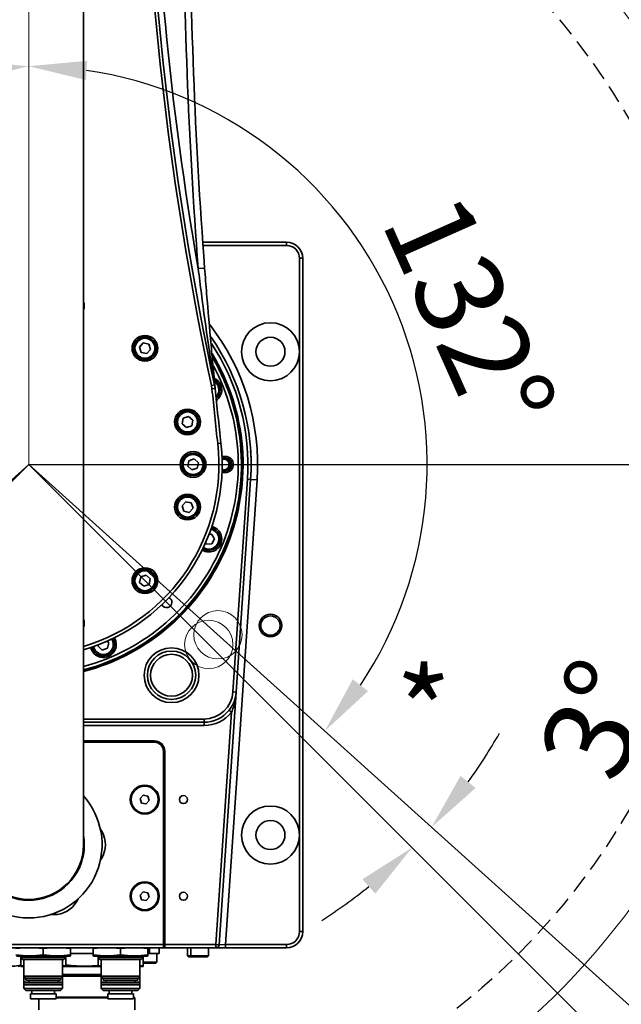
# Model space of a CAD drawing. Units: millimetres. Extents: x -161 to 989, y -253 to 587.
# Drawn here: x 472 to 513, y 65 to 133 of the extents above; entities that cross this region are included whole.
import ezdxf

# ---------------------------------------------------------------- set-up
doc = ezdxf.new("R2010")
doc.units = ezdxf.units.MM
doc.header["$PDSIZE"] = -1
doc.linetypes.add('CENTER', pattern=[10.16, 6.35, -1.27, 1.27, -1.27])
doc.linetypes.add('HIDDEN', pattern=[1.905, 1.27, -0.635])
doc.layers.add('粗实线_', color=7, linetype='Continuous', lineweight=35)
doc.layers.add('细实线_', color=7, linetype='Continuous')
doc.styles.add('SLDTEXTSTYLE1', font='TXT', dxfattribs={"width": 0.605})
doc.dimstyles.new('SLDDIMSTYLE12', dxfattribs={"dimtxt": 6, "dimasz": 4, "dimexe": 0, "dimexo": 0.0625, "dimgap": 1.5, "dimtad": 1, "dimdec": 4, "dimlfac": 4.5, "dimzin": 12, "dimdsep": 46, "dimtxsty": 'SLDTEXTSTYLE1', "dimsah": 1, "dimcen": 0.09, "dimazin": 3, "dimtfac": 1, "dimtdec": 3, "dimtofl": 0, "dimtmove": 0, "dimatfit": 3, "dimfxl": 1, "dimfrac": 2, "dimtolj": 1, "dimtzin": 12, "dimarcsym": 0})
doc.dimstyles.new('SLDDIMSTYLE13', dxfattribs={"dimtxt": 6, "dimasz": 4, "dimexe": 0, "dimexo": 0.0625, "dimgap": 1.5, "dimtad": 1, "dimdec": 1, "dimlfac": 4.5, "dimrnd": 1e-09, "dimzin": 12, "dimdsep": 46, "dimtxsty": 'SLDTEXTSTYLE1', "dimsah": 1, "dimcen": 0.09, "dimadec": 0, "dimazin": 3, "dimtfac": 1, "dimtdec": 3, "dimtofl": 0, "dimtmove": 0, "dimatfit": 3, "dimfxl": 1, "dimfrac": 2, "dimtolj": 1, "dimtzin": 12, "dimarcsym": 0})

# ---------------------------------------------------------------- blocks, each defined once
blk = doc.blocks.new('*D122')
at = {"layer": 'Defpoints', "color": 0}
for p in [(472.452, 257.814), (491.536, 122.02), (472.452, 102.259), (472.452, 102.259), (542.638, 39.063)]:
    blk.add_point(p, dxfattribs=at)
at = {"layer": '细实线_', "color": 0, "lineweight": -2}
blk.add_arc((472.452, 102.259), 27.472, 326.34983, 81.65017, dxfattribs=at)
at = {"layer": '细实线_', "color": 0}
for points in [[(476.49, 130.104), (476.393, 128.774), (472.452, 129.73)], [(494.794, 87.445), (495.847, 86.627), (492.868, 83.876)]]:
    blk.add_solid(points, dxfattribs=at)
at = {"layer": '细实线_', "color": 0, "insert": (502.186, 121.457), "char_height": 6, "attachment_point": 1, "rotation": 294, "style": 'SLDTEXTSTYLE1'}
blk.add_mtext('\\A1;132%%d', dxfattribs=at)
blk = doc.blocks.new('*D123')
at = {"layer": 'Defpoints', "color": 0}
for p in [(472.452, 257.814), (472.452, 196.703), (501.901, 191.51), (503.008, 143.779), (472.452, 102.259)]:
    blk.add_point(p, dxfattribs=at)
at = {"layer": '细实线_', "color": 0, "lineweight": -2}
blk.add_arc((472.452, 196.703), 29.903, 307.66986, 82.33014, dxfattribs=at)
at = {"layer": '细实线_', "color": 0}
for points in [[(476.488, 227.004), (476.399, 225.674), (472.452, 226.606)], [(490.355, 173.587), (491.098, 172.479), (487.404, 170.806)]]:
    blk.add_solid(points, dxfattribs=at)
at = {"layer": '细实线_', "color": 0, "insert": (507.25, 211.351), "char_height": 6, "attachment_point": 1, "rotation": 285, "style": 'SLDTEXTSTYLE1'}
blk.add_mtext('\\A1;150%%d', dxfattribs=at)
blk = doc.blocks.new('*D124')
at = {"layer": 'Defpoints', "color": 0}
for p in [(472.452, 102.259), (539.234, -22.048), (664.904, -22.048)]:
    blk.add_point(p, dxfattribs=at)
at = {"layer": '细实线_', "color": 0, "lineweight": -2}
for p, q in [((472.515, 102.259), (664.904, 102.259)), ((664.904, 98.259), (664.904, -18.048)), ((539.297, -22.048), (664.904, -22.048))]:
    blk.add_line(p, q, dxfattribs=at)
at = {"layer": '细实线_', "color": 0}
for points in [[(665.571, 98.259), (664.237, 98.259), (664.904, 102.259)], [(664.237, -18.048), (665.571, -18.048), (664.904, -22.048)]]:
    blk.add_solid(points, dxfattribs=at)
at = {"layer": '细实线_', "color": 0, "insert": (657.404, 40.105), "char_height": 6, "attachment_point": 2, "rotation": 90, "style": 'SLDTEXTSTYLE1'}
blk.add_mtext('\\A1;559.4', dxfattribs=at)
blk = doc.blocks.new('*D125')
at = {"layer": 'Defpoints', "color": 0}
for p in [(472.452, 102.259), (537.814, -25.635), (750.221, -25.635)]:
    blk.add_point(p, dxfattribs=at)
at = {"layer": '细实线_', "color": 0, "lineweight": -2}
for p, q in [((472.515, 102.259), (750.221, 102.259)), ((750.221, 98.259), (750.221, -21.635)), ((537.877, -25.635), (750.221, -25.635))]:
    blk.add_line(p, q, dxfattribs=at)
at = {"layer": '细实线_', "color": 0}
for points in [[(750.888, 98.259), (749.554, 98.259), (750.221, 102.259)], [(749.554, -21.635), (750.888, -21.635), (750.221, -25.635)]]:
    blk.add_solid(points, dxfattribs=at)
at = {"layer": '细实线_', "color": 0, "insert": (742.721, 38.312), "char_height": 6, "attachment_point": 2, "rotation": 90, "style": 'SLDTEXTSTYLE1'}
blk.add_mtext('\\A1;575.5', dxfattribs=at)
blk = doc.blocks.new('*D126')
at = {"layer": 'Defpoints', "color": 0}
for p in [(472.452, 102.259), (496.341, 43.925), (643.443, 43.925)]:
    blk.add_point(p, dxfattribs=at)
at = {"layer": '细实线_', "color": 0, "lineweight": -2}
for p, q in [((472.515, 102.259), (643.443, 102.259)), ((643.443, 98.259), (643.443, 47.925)), ((496.404, 43.925), (643.443, 43.925))]:
    blk.add_line(p, q, dxfattribs=at)
at = {"layer": '细实线_', "color": 0}
for points in [[(644.11, 98.259), (642.776, 98.259), (643.443, 102.259)], [(642.776, 47.925), (644.11, 47.925), (643.443, 43.925)]]:
    blk.add_solid(points, dxfattribs=at)
at = {"layer": '细实线_', "color": 0, "insert": (635.943, 73.092), "char_height": 6, "attachment_point": 2, "rotation": 90, "style": 'SLDTEXTSTYLE1'}
blk.add_mtext('\\A1;262.5', dxfattribs=at)
blk = doc.blocks.new('*D127')
at = {"layer": 'Defpoints', "color": 0}
for p in [(472.452, 102.259), (598.234, 102.259), (496.341, 56.576)]:
    blk.add_point(p, dxfattribs=at)
at = {"layer": '细实线_', "color": 0, "lineweight": -2}
for p, q in [((472.515, 102.259), (598.234, 102.259)), ((598.234, 60.576), (598.234, 98.259)), ((496.404, 56.576), (598.234, 56.576))]:
    blk.add_line(p, q, dxfattribs=at)
at = {"layer": '细实线_', "color": 0}
for points in [[(598.901, 98.259), (597.568, 98.259), (598.234, 102.259)], [(597.568, 60.576), (598.901, 60.576), (598.234, 56.576)]]:
    blk.add_solid(points, dxfattribs=at)
at = {"layer": '细实线_', "color": 0, "insert": (590.734, 79.417), "char_height": 6, "attachment_point": 2, "rotation": 90, "style": 'SLDTEXTSTYLE1'}
blk.add_mtext('\\A1;205.6', dxfattribs=at)
blk = doc.blocks.new('*D130')
at = {"layer": 'Defpoints', "color": 0}
for p in [(472.452, 257.814), (472.452, 196.703), (443.003, 191.51), (441.897, 143.779), (472.452, 102.259)]:
    blk.add_point(p, dxfattribs=at)
at = {"layer": '细实线_', "color": 0, "lineweight": -2}
blk.add_arc((472.452, 196.703), 29.903, 97.66986, 232.33014, dxfattribs=at)
at = {"layer": '细实线_', "color": 0}
for points in [[(468.506, 225.674), (468.416, 227.004), (472.452, 226.606)], [(453.807, 172.479), (454.549, 173.587), (457.5, 170.806)]]:
    blk.add_solid(points, dxfattribs=at)
at = {"layer": '细实线_', "color": 0, "insert": (434.992, 201.416), "char_height": 6, "attachment_point": 1, "rotation": 75, "style": 'SLDTEXTSTYLE1'}
blk.add_mtext('\\A1;150%%d', dxfattribs=at)
blk = doc.blocks.new('*D133')
at = {"layer": 'Defpoints', "color": 0}
for p in [(472.452, 257.814), (453.369, 122.02), (472.452, 102.259), (472.452, 102.259), (402.266, 39.063)]:
    blk.add_point(p, dxfattribs=at)
at = {"layer": '细实线_', "color": 0, "lineweight": -2}
blk.add_arc((472.452, 102.259), 27.472, 98.34983, 213.65017, dxfattribs=at)
at = {"layer": '细实线_', "color": 0}
for points in [[(468.511, 128.774), (468.414, 130.104), (472.452, 129.73)], [(449.057, 86.627), (450.11, 87.445), (452.036, 83.876)]]:
    blk.add_solid(points, dxfattribs=at)
at = {"layer": '细实线_', "color": 0, "insert": (438.289, 111.509), "char_height": 6, "attachment_point": 1, "rotation": 66, "style": 'SLDTEXTSTYLE1'}
blk.add_mtext('\\A1;132%%d', dxfattribs=at)
blk = doc.blocks.new('*D134')
at = {"layer": 'Defpoints', "color": 0}
for p in [(472.452, 102.259), (472.452, 102.259), (499.339, 76.294), (542.638, 39.063), (539.234, 35.476)]:
    blk.add_point(p, dxfattribs=at)
at = {"layer": '细实线_', "color": 0, "lineweight": -2}
for start, end in [(324.13458, 330.26915), (302.73085, 308.86542)]:
    blk.add_arc((472.452, 102.259), 37.377, start, end, dxfattribs=at)
at = {"layer": '细实线_', "color": 0}
for points in [[(502.224, 80.779), (503.261, 79.941), (500.229, 77.248)], [(496.351, 72.66), (495.46, 73.652), (498.882, 75.829)]]:
    blk.add_solid(points, dxfattribs=at)
at = {"layer": '细实线_', "color": 0, "insert": (498.141, 85.848), "char_height": 6, "attachment_point": 1, "rotation": 68.87642, "style": 'SLDTEXTSTYLE1'}
blk.add_mtext('* \\A1;3%%d', dxfattribs=at)
blk = doc.blocks.new('*D135')
at = {"layer": 'Defpoints', "color": 0}
for p in [(472.452, 102.259), (472.452, 102.259), (444.962, 75.712), (402.266, 39.063), (405.67, 35.476)]:
    blk.add_point(p, dxfattribs=at)
at = {"layer": '细实线_', "color": 0, "lineweight": -2}
for start, end in [(210.00028, 216.00014), (230.99986, 236.99972)]:
    blk.add_arc((472.452, 102.259), 38.216, start, end, dxfattribs=at)
at = {"layer": '细实线_', "color": 0}
for points in [[(441.017, 79.376), (442.053, 80.215), (444.052, 76.687)], [(448.848, 73.055), (447.956, 72.064), (445.43, 75.236)]]:
    blk.add_solid(points, dxfattribs=at)
at = {"layer": '细实线_', "color": 0, "insert": (442.128, 94.481), "char_height": 6, "attachment_point": 1, "rotation": 295.52776, "style": 'SLDTEXTSTYLE1'}
blk.add_mtext('* \\A1;3%%d', dxfattribs=at)

msp = doc.modelspace()

# ---------------------------------------------------------------- linework, layer by layer
at = {"color": 7, "linetype": 'Continuous', "lineweight": 35}
for p, q in [((476.22988979, 76.03629), (476.22988979, 194.76962334)), ((484.45003046, 117.59184556), (490.22988979, 117.59184556)), ((490.22988979, 117.59184556), (490.22988979, 117.36962334)), ((491.11877868, 110.03629), (491.11877868, 116.48073445)), ((491.3410009, 116.48073445), (491.11877868, 116.48073445)), ((491.3410009, 116.48073445), (491.3410009, 70.03629)), ((484.58056665, 115.81062916), (484.13739388, 115.77703207)), ((480.34504065, 110.64049446), (480.08672615, 110.35169755)), ((480.08672615, 110.35169755), (480.20767436, 109.98359217)), ((480.72430337, 110.56118599), (480.34504065, 110.64049446)), ((480.58693707, 109.9042837), (480.84525158, 110.19308061)), ((480.84525158, 110.19308061), (480.72430337, 110.56118599)), ((491.11877868, 76.70295667), (491.11877868, 110.03629)), ((480.20767436, 109.98359217), (480.58693707, 109.9042837)), ((485.05085087, 107.70728248), (485.25583234, 107.75062235)), ((485.05085087, 107.70728248), (485.08732517, 107.48095778)), ((485.30845662, 107.50294863), (485.08732517, 107.48095778)), ((485.30845662, 107.50294863), (485.25583234, 107.75062235)), ((483.11047446, 105.45010924), (483.03116599, 105.07084653)), ((483.47857984, 105.57105745), (483.11047446, 105.45010924)), ((483.76737676, 105.31274295), (483.47857984, 105.57105745)), ((483.68806829, 104.93348023), (483.76737676, 105.31274295)), ((483.03116599, 105.07084653), (483.3199629, 104.81253202)), ((483.3199629, 104.81253202), (483.68806829, 104.93348023)), ((485.48424052, 103.69547463), (485.70512406, 103.71982993)), ((483.86475381, 102.63777494), (483.49664843, 102.51682673)), ((484.15355072, 102.37946044), (483.86475381, 102.63777494)), ((485.77387127, 102.81394721), (485.78544534, 102.81406778)), ((485.78544534, 102.70295667), (485.78544534, 102.81406778)), ((485.78544534, 102.81406778), (486.00766756, 102.81406778)), ((486.00766756, 102.70295667), (485.78544534, 102.70295667)), ((486.00766756, 102.70295667), (486.00766756, 102.81406778)), ((483.49664843, 102.51682673), (483.41733996, 102.13756402)), ((483.41733996, 102.13756402), (483.70613687, 101.87924951)), ((483.70613687, 101.87924951), (484.07424225, 102.00019772)), ((484.07424225, 102.00019772), (484.15355072, 102.37946044)), ((485.78544534, 101.70295667), (485.77387127, 101.70307725)), ((485.78544534, 101.70295667), (485.78544534, 101.81406778)), ((485.78544534, 101.81406778), (486.00766756, 101.81406778)), ((486.00766756, 101.70295667), (485.78544534, 101.70295667)), ((486.00766756, 101.70295667), (486.00766756, 101.81406778)), ((488.19370627, 101.19057881), (486.01984893, 69.14740111)), ((486.53346131, 86.56758483), (487.52856848, 101.23570276)), ((487.75028108, 101.22066144), (486.75517391, 86.55254351)), ((487.75028108, 101.22066144), (487.52856848, 101.23570276)), ((487.75028108, 101.22066144), (488.19370627, 101.19057881)), ((483.27832316, 99.6933351), (483.02000866, 99.40453818)), ((483.02000866, 99.40453818), (483.14095687, 99.0364328)), ((483.65758588, 99.61402663), (483.27832316, 99.6933351)), ((483.52021958, 98.95712433), (483.77853409, 99.24592125)), ((483.77853409, 99.24592125), (483.65758588, 99.61402663)), ((483.14095687, 99.0364328), (483.52021958, 98.95712433)), ((485.04792557, 97.45935919), (484.8883696, 97.4504695)), ((485.26002525, 97.1351004), (485.04792557, 97.45935919)), ((485.08525874, 96.78928728), (485.26002525, 97.1351004)), ((484.64139059, 96.85487777), (484.69839254, 96.76773297)), ((484.69839254, 96.76773297), (485.08525874, 96.78928728)), ((480.17719195, 94.50294988), (480.09788348, 94.12368716)), ((480.54529733, 94.62389809), (480.17719195, 94.50294988)), ((480.83409424, 94.36558358), (480.54529733, 94.62389809)), ((480.09788348, 94.12368716), (480.38668039, 93.86537266)), ((480.38668039, 93.86537266), (480.75478578, 93.98632087)), ((480.75478578, 93.98632087), (480.83409424, 94.36558358)), ((477.25028699, 89.81844411), (477.22897277, 89.71651697)), ((477.22897277, 89.71651697), (477.51776969, 89.45820246)), ((477.96518354, 89.95841339), (477.84607447, 90.06495053)), ((477.88587507, 89.57915067), (477.96518354, 89.95841339)), ((477.51776969, 89.45820246), (477.88587507, 89.57915067)), ((486.75517391, 86.55254351), (485.57336246, 69.1323598)), ((486.53346131, 86.56758483), (486.75517391, 86.55254351)), ((485.35164987, 69.14740111), (486.43833168, 85.16535126)), ((486.26557862, 85.30513357), (486.43833168, 85.16535126)), ((484.53804796, 84.48073445), (476.22988979, 84.48073445)), ((484.53804796, 84.70295667), (484.53804796, 84.48073445)), ((484.53804796, 84.48073445), (484.53804796, 84.25851223)), ((476.22988979, 83.19184556), (481.11877868, 83.19184556)), ((476.22988979, 83.14740111), (481.11877868, 83.14740111)), ((481.11877868, 83.10295667), (476.22988979, 83.10295667)), ((481.11877868, 83.14740111), (481.11877868, 83.19184556)), ((481.11877868, 83.14740111), (481.11877868, 83.10295667)), ((481.7410009, 69.14740111), (481.7410009, 82.48073445)), ((481.78544534, 82.48073445), (481.7410009, 82.48073445)), ((481.78544534, 82.48073445), (481.78544534, 69.14740111)), ((481.78544534, 82.48073445), (481.82988979, 82.48073445)), ((481.82988979, 82.48073445), (481.82988979, 69.14740111)), ((480.35198932, 79.45212411), (480.13815281, 79.21305382)), ((480.13815281, 79.21305382), (480.2382755, 78.90833082)), ((480.2382755, 78.90833082), (480.5522347, 78.84267812)), ((480.66594852, 79.38647141), (480.35198932, 79.45212411)), ((480.5522347, 78.84267812), (480.76607121, 79.08174841)), ((480.76607121, 79.08174841), (480.66594852, 79.38647141)), ((477.50713437, 76.92517889), (477.38735978, 77.13263455)), ((486.08698889, 76.70353868), (486.08697701, 76.70325141)), ((491.11877868, 70.03629), (491.11877868, 76.70295667)), ((477.38735978, 74.93994545), (477.50713437, 75.14740111)), ((480.35198932, 72.78545745), (480.13815281, 72.54638715)), ((480.66594852, 72.71980474), (480.35198932, 72.78545745)), ((480.76607121, 72.41508174), (480.66594852, 72.71980474)), ((475.74942355, 72.10295667), (475.86919813, 72.31041233)), ((480.13815281, 72.54638715), (480.2382755, 72.24166416)), ((480.2382755, 72.24166416), (480.5522347, 72.17601145)), ((480.5522347, 72.17601145), (480.76607121, 72.41508174)), ((473.97027367, 71.21406778), (474.20982283, 71.21406778)), ((491.3410009, 70.03629), (491.11877868, 70.03629)), ((463.16322312, 69.14740111), (481.7410009, 69.14740111)), ((481.7410009, 68.92517889), (463.16322312, 68.92517889)), ((471.56322312, 68.87941648), (472.10996289, 68.92517889)), ((472.89475303, 68.92517889), (473.45211201, 68.87941648)), ((473.45211201, 68.87941648), (473.99885177, 68.92517889)), ((473.45211201, 68.43760797), (473.45211201, 68.87941648)), ((474.78364191, 68.92517889), (475.3410009, 68.87941648)), ((475.3410009, 68.43760797), (475.3410009, 68.87941648)), ((476.89655645, 68.87941648), (477.44329622, 68.92517889)), ((476.89655645, 68.43760797), (476.89655645, 68.87941648)), ((478.22808637, 68.92517889), (478.78544534, 68.87941648)), ((478.78544534, 68.87941648), (479.33218511, 68.92517889)), ((478.78544534, 68.43760797), (478.78544534, 68.87941648)), ((480.11697525, 68.92517889), (480.67433423, 68.87941648)), ((480.67433423, 68.43760797), (480.67433423, 68.87941648)), ((481.45211201, 68.92517889), (481.45211201, 68.52517889)), ((481.78544534, 69.14740111), (481.7410009, 69.14740111)), ((481.7410009, 68.92517889), (481.7410009, 69.14740111)), ((481.78544534, 68.96962334), (481.7410009, 68.92517889)), ((481.7410009, 68.92517889), (481.82988979, 68.92517889)), ((481.78544534, 69.14740111), (481.78544534, 68.96962334)), ((481.78544534, 69.14740111), (481.82988979, 69.14740111)), ((481.78544534, 68.96962334), (481.82988979, 68.92517889)), ((481.82988979, 69.14740111), (481.82988979, 68.92517889)), ((481.82988979, 69.14740111), (485.35164987, 69.14740111)), ((485.35164987, 68.92517889), (481.82988979, 68.92517889)), ((483.39655645, 68.92517889), (483.39655645, 68.36962334)), ((483.61877868, 68.92517889), (483.61877868, 68.36962334)), ((484.8410009, 68.36962334), (484.8410009, 68.92517889)), ((485.35164987, 69.14740111), (485.57336246, 69.1323598)), ((485.35164987, 68.92517889), (485.35164987, 69.14740111)), ((486.01984893, 68.92517889), (485.35164987, 68.92517889)), ((485.57336246, 69.1323598), (486.01984893, 69.14740111)), ((486.01984893, 68.92517889), (486.01984893, 69.14740111)), ((486.01984893, 69.14740111), (490.22988979, 69.14740111)), ((490.22988979, 68.92517889), (486.01984893, 68.92517889)), ((490.22988979, 68.92517889), (490.22988979, 69.14740111)), ((471.60766756, 68.34740111), (475.29655645, 68.34740111)), ((471.89655645, 68.34740111), (471.89655645, 68.26151223)), ((471.89655645, 68.34740111), (471.89655645, 67.70077071)), ((471.89655645, 68.26151223), (472.03288979, 68.12517889)), ((471.89655645, 68.26151223), (475.00766756, 68.26151223)), ((472.03288979, 68.12517889), (474.87133423, 68.12517889)), ((472.11877868, 68.12517889), (472.11877868, 66.97024062)), ((474.78544534, 66.97024062), (474.78544534, 68.12517889)), ((474.87133423, 68.12517889), (475.00766756, 68.26151223)), ((475.00766756, 68.26151223), (475.00766756, 68.34740111)), ((475.00766756, 68.34740111), (475.00766756, 67.70077071)), ((475.29655645, 68.34740111), (475.3410009, 68.35930997)), ((476.89655645, 68.52517889), (475.3410009, 68.52517889)), ((475.3410009, 68.36003461), (475.3410009, 68.43760797)), ((476.89655645, 68.35930997), (476.9410009, 68.34740111)), ((476.9410009, 68.34740111), (480.62988979, 68.34740111)), ((477.22988979, 68.34740111), (477.22988979, 68.26151223)), ((477.22988979, 68.34740111), (477.22988979, 67.70077071)), ((477.22988979, 68.26151223), (477.36622312, 68.12517889)), ((477.22988979, 68.26151223), (480.3410009, 68.26151223)), ((477.36622312, 68.12517889), (480.20466756, 68.12517889)), ((477.45211201, 68.12517889), (477.45211201, 66.97024062)), ((480.11877868, 66.97024062), (480.11877868, 68.12517889)), ((480.20466756, 68.12517889), (480.3410009, 68.26151223)), ((480.3410009, 68.26151223), (480.3410009, 68.34740111)), ((480.3410009, 68.34740111), (480.3410009, 67.70077071)), ((480.3410009, 67.92517889), (480.67433423, 67.92517889)), ((480.62988979, 68.34740111), (480.67433423, 68.35930997)), ((480.78544534, 68.52517889), (480.67433423, 68.52517889)), ((480.67433423, 68.36003461), (480.67433423, 68.43760797)), ((480.67433423, 67.92517889), (481.28544534, 67.92517889)), ((481.45211201, 68.52517889), (480.78544534, 68.52517889)), ((481.21877868, 67.85851223), (481.28544534, 67.92517889)), ((481.28544534, 67.92517889), (481.28544534, 68.52517889)), ((483.39655645, 68.36962334), (483.46322312, 68.30295667)), ((483.39655645, 68.36962334), (483.61877868, 68.36962334)), ((483.46322312, 68.30295667), (483.68544534, 68.30295667)), ((483.61877868, 68.36962334), (483.68544534, 68.30295667)), ((483.61877868, 68.36962334), (484.8410009, 68.36962334)), ((483.68544534, 68.30295667), (484.77433423, 68.30295667)), ((484.77433423, 68.30295667), (484.8410009, 68.36962334)), ((471.72988979, 67.63629), (471.89655645, 67.6809482)), ((472.11877868, 67.68234765), (471.89655645, 67.70077071)), ((472.11877868, 67.63629), (471.89655645, 67.63629)), ((475.00766756, 67.70077071), (474.78544534, 67.68234765)), ((475.00766756, 67.63629), (474.78544534, 67.63629)), ((474.9910736, 67.63629), (477.23129817, 67.63629)), ((477.45211201, 67.68234765), (477.22988979, 67.70077071)), ((477.45211201, 67.63629), (477.22988979, 67.63629)), ((480.3410009, 67.70077071), (480.11877868, 67.68234765)), ((480.3410009, 67.63629), (480.11877868, 67.63629)), ((480.3410009, 67.85851223), (480.67433423, 67.85851223)), ((480.67433423, 67.85851223), (481.21877868, 67.85851223)), ((472.11877868, 66.97024062), (472.11877868, 66.54987025)), ((472.25211201, 66.83690729), (472.25211201, 66.69338877)), ((472.25211201, 66.69338877), (474.65211201, 66.69338877)), ((472.25211215, 66.83690729), (474.65211201, 66.83690729)), ((472.45211201, 66.69338877), (472.45211201, 66.54987025)), ((474.45211201, 66.54987025), (474.45211201, 66.69338877)), ((474.65211201, 66.69338877), (474.65211201, 66.83690729)), ((477.45211201, 67.08073445), (474.78544534, 67.08073445)), ((477.45211201, 66.9716794), (474.78544534, 66.9716794)), ((474.78544534, 66.54987025), (474.78544534, 66.97024062)), ((477.45211201, 66.97024062), (477.45211201, 66.54987025)), ((477.58544534, 66.83690729), (477.58544534, 66.69338877)), ((477.58544534, 66.69338877), (479.98544534, 66.69338877)), ((477.58544549, 66.83690729), (479.98544534, 66.83690729)), ((477.78544534, 66.69338877), (477.78544534, 66.54987025)), ((479.78544534, 66.54987025), (479.78544534, 66.69338877)), ((479.98544534, 66.69338877), (479.98544534, 66.83690729)), ((480.11877868, 66.54987025), (480.11877868, 66.97024062)), ((472.11877868, 66.54987025), (472.11877868, 66.42517889)), ((472.11877868, 66.54987025), (474.78544534, 66.54987025)), ((472.11877868, 66.42517889), (472.11877868, 66.10595667)), ((472.11877868, 66.10595667), (472.25511201, 65.96962334)), ((472.11877868, 66.10595667), (473.45211201, 66.10595667)), ((472.25511201, 65.96962334), (473.45211201, 65.96962334)), ((472.67433423, 65.96962334), (472.67433423, 65.74740111)), ((473.45211201, 66.10595667), (474.78544534, 66.10595667)), ((473.45211201, 65.96962334), (474.64911201, 65.96962334)), ((474.22988979, 65.74740111), (474.22988979, 65.96962334)), ((474.64911201, 65.96962334), (474.78544534, 66.10595667)), ((474.78544534, 66.42517889), (474.78544534, 66.54987025)), ((474.78544534, 66.10595667), (474.78544534, 66.42517889)), ((477.45211201, 66.54987025), (477.45211201, 66.42517889)), ((477.45211201, 66.54987025), (480.11877868, 66.54987025)), ((477.45211201, 66.42517889), (477.45211201, 66.10595667)), ((477.45211201, 66.10595667), (477.58844534, 65.96962334)), ((477.45211201, 66.10595667), (478.78544534, 66.10595667)), ((477.58844534, 65.96962334), (478.78544534, 65.96962334)), ((478.00766756, 65.96962334), (478.00766756, 65.74740111)), ((478.78544534, 66.10595667), (480.11877868, 66.10595667)), ((478.78544534, 65.96962334), (479.98244534, 65.96962334)), ((479.56322312, 65.74740111), (479.56322312, 65.96962334)), ((479.98244534, 65.96962334), (480.11877868, 66.10595667)), ((480.11877868, 66.42517889), (480.11877868, 66.54987025)), ((480.11877868, 66.10595667), (480.11877868, 66.42517889)), ((472.56322312, 65.74740111), (472.56322312, 65.41406778)), ((472.56322312, 65.74740111), (473.45211201, 65.74740111)), ((472.56322312, 65.41406778), (473.45211201, 65.41406778)), ((473.14100103, 65.41406778), (473.14100103, 64.63634249)), ((473.45211201, 65.74740111), (474.3410009, 65.74740111)), ((473.45211201, 65.41406778), (474.3410009, 65.41406778)), ((474.3410009, 65.41406778), (474.3410009, 65.74740111)), ((474.3410009, 65.52452008), (477.89655645, 65.52452008)), ((474.3410009, 65.48007564), (477.89655645, 65.48007564)), ((477.89655645, 65.74740111), (477.89655645, 65.41406778)), ((477.89655645, 65.74740111), (478.78544534, 65.74740111)), ((477.89655645, 65.41406778), (478.78544534, 65.41406778)), ((478.78544534, 65.74740111), (479.67433423, 65.74740111)), ((478.78544534, 65.41406778), (479.67433423, 65.41406778)), ((479.67433423, 65.41406778), (479.67433423, 65.74740111)), ((479.67433423, 65.52452008), (479.71877868, 65.52452008)), ((479.67433423, 65.48007564), (479.76322312, 65.48007564)), ((479.76322312, 65.48007564), (479.71877868, 65.52452008)), ((479.76322299, 64.63634249), (479.76322299, 65.48007564))]:
    msp.add_line(p, q, dxfattribs=at)
at = {"color": 8, "linetype": 'Continuous', "lineweight": 35}
for p, q in [((490.22988979, 117.36962334), (484.46582493, 117.36962334)), ((476.22988979, 84.70295667), (484.53804796, 84.70295667)), ((484.53804796, 84.25851223), (476.22988979, 84.25851223)), ((480.78544534, 68.52517889), (480.78544534, 68.92517889)), ((472.11877868, 66.97024062), (474.78544534, 66.97024062)), ((477.45211201, 66.97024062), (480.11877868, 66.97024062)), ((472.11877868, 66.42517889), (474.78544534, 66.42517889)), ((477.45211201, 66.42517889), (480.11877868, 66.42517889))]:
    msp.add_line(p, q, dxfattribs=at)
at = {"color": 7, "linetype": 'Continuous', "lineweight": 35, "flags": 128}
msp.add_lwpolyline([(478.48596704, 89.83746518), (478.4464762, 90.09946978), (478.35445952, 90.30275748)], dxfattribs=at)
at = {"color": 7, "linetype": 'Continuous', "lineweight": 35}
for centre, radius in [((489.11877868, 110.03629), 2), ((480.46598886, 110.27238908), 0.88888889), ((480.46598886, 110.27238908), 0.77777778), ((480.46598886, 110.27238908), 0.68888889), ((489.11877868, 110.03629), 1), ((483.39927137, 105.19179474), 0.88888889), ((483.39927137, 105.19179474), 0.77777778), ((483.39927137, 105.19179474), 0.68888889), ((483.78544534, 102.25851223), 0.88888889), ((483.78544534, 102.25851223), 0.77777778), ((483.78544534, 102.25851223), 0.68888889), ((483.39927137, 99.32522971), 0.88888889), ((483.39927137, 99.32522971), 0.77777778), ((483.39927137, 99.32522971), 0.68888889), ((480.46598886, 94.24463537), 0.88888889), ((480.46598886, 94.24463537), 0.77777778), ((480.46598886, 94.24463537), 0.68888889), ((489.11877868, 91.14740111), 0.77777778), ((489.11877868, 91.14740111), 0.66666667), ((482.29655645, 87.7228855), 1.88888889), ((482.29655645, 87.7228855), 1.66666667), ((482.29655645, 87.7228855), 1.44444444), ((480.45211201, 79.14740111), 0.99555556), ((480.45211201, 79.14740111), 0.95780487), ((480.45211201, 79.14740111), 0.93111111), ((483.11877868, 79.14740111), 0.27777778), ((489.11877868, 76.70295667), 2), ((489.11877868, 76.70295667), 1), ((480.45211201, 72.48073445), 0.99555556), ((480.45211201, 72.48073445), 0.95780487), ((480.45211201, 72.48073445), 0.93111111), ((483.11877868, 72.48073445), 0.27777778)]:
    msp.add_circle(centre, radius, dxfattribs=at)
at = {"lineweight": 18}
msp.add_arc((472.45211201, 102.25851223), 155.55555556, 318, 222, dxfattribs=at)
at = {"color": 8, "linetype": 'Continuous', "lineweight": 35}
for centre, radius, start, end in [((703.11877868, 153.81406778), 222.26034953, 172.3577029359, 189.8539505507), ((703.11877868, 153.81406778), 222.88888889, 172.5160667383, 191.9384007006), ((703.11877868, 153.81406778), 222.67937577, 172.4684225902, 191.9384007006), ((472.45211201, 102.25851223), 15.77777778, 356.1189150985, 37.7089379216), ((472.45211201, 102.25851223), 15.11111111, 356.1189150983, 33.5342913418), ((472.45211201, 102.25851223), 13.11111111, 286.746369583, 6.2921902687)]:
    msp.add_arc(centre, radius, start, end, dxfattribs=at)
at = {"color": 7, "linetype": 'Continuous', "lineweight": 35}
for centre, radius, start, end in [((839.11877868, 142.688302), 356, 180, 184.3353215658), ((839.11877868, 142.688302), 355.55555556, 180, 184.3353215658), ((490.22988979, 116.48073445), 1.11111111, 0, 90), ((490.22988979, 116.48073445), 0.88888889, 0, 90), ((475.38539452, 113.20567159), 0.88888889, 341.8156218069, 18.1843781931), ((472.45211201, 102.25851223), 15.33333333, 356.1189150983, 35.094526137), ((472.45211201, 102.25851223), 14.77777778, 284.8114579849, 31.2123971076), ((472.45211201, 102.25851223), 14.72222222, 284.8686370725, 30.6252636922), ((472.45211201, 102.25851223), 14.66666667, 284.9262646615, 30.1477915132), ((472.45211201, 102.25851223), 14.44444444, 285.1613686066, 28.1049203436), ((484.87315906, 107.40347837), 0.88888889, 0, 65.3115056033), ((484.87315906, 107.40347837), 0.77777778, 0, 60.7750556917), ((839.11877868, 142.688302), 355.77777778, 185.6792170819, 186.2921902687), ((484.87315906, 107.40347837), 0.68888889, 0, 54.7416846297), ((839.11877868, 142.688302), 355.55555556, 185.6792170819, 186.2921902687), ((484.87315906, 107.40347837), 0.68888889, 315.7523470357, 0), ((484.87315906, 107.40347837), 0.77777778, 310.4608060158, 0), ((484.87315906, 107.40347837), 0.88888889, 305.1887540563, 0), ((472.45211201, 102.25851223), 13.33333333, 286.4592496283, 6.2921902687), ((485.89655645, 102.25851223), 0.44444444, 254.6035805843, 105.3964194157), ((485.89655645, 102.25851223), 0.37777778, 252.1243682115, 107.8756317885), ((486.00766756, 102.25851223), 0.55555556, 270, 90), ((486.00766756, 102.25851223), 0.44444444, 270, 90), ((484.87315906, 97.11354608), 0.77777778, 315, 77.3571574958), ((484.87315906, 97.11354608), 0.88888889, 0, 76.5642144796), ((484.87315906, 97.11354608), 0.68888889, 315, 78.2336496088), ((484.87315906, 97.11354608), 0.88888889, 238.4357855204, 0), ((484.87315906, 97.11354608), 0.77777778, 237.6428425042, 315), ((484.87315906, 97.11354608), 0.68888889, 236.7663503912, 315), ((481.95876985, 92.75185439), 0.36666667, 0, 63.3858370977), ((481.95876985, 92.75185439), 0.36666667, 206.6141629023, 0), ((475.38539452, 91.31135286), 0.88888889, 341.8156218069, 18.1843781931), ((477.59707816, 89.83746518), 0.88888889, 193.4357855204, 0), ((477.59707816, 89.83746518), 0.77777778, 192.6428425042, 270), ((477.59707816, 89.83746518), 0.68888889, 191.7663503912, 270), ((477.59707816, 89.83746518), 0.77777778, 270, 32.3571574958), ((477.59707816, 89.83746518), 0.68888889, 270, 33.2336496088), ((484.53804796, 86.70295667), 2, 270, 356.1189150985), ((484.53804796, 86.70295667), 2.22222222, 321.0221138709, 356.1189150985), ((484.53804796, 86.70295667), 2.22222222, 270, 321.0221138709), ((484.53804796, 86.70295667), 2.44444444, 270, 321.0221138709), ((481.11877868, 82.48073445), 0.71111111, 0, 90), ((481.11877868, 82.48073445), 0.66666667, 0, 90), ((481.11877868, 82.48073445), 0.62222222, 0, 90), ((472.45211201, 76.03629), 5.05555556, 210, 41.6470405129), ((475.96753365, 76.03629), 1.77777778, 330, 30), ((472.45211201, 76.03629), 3.83333333, 210, 9.766500898), ((472.45211201, 76.03629), 3.77777778, 180, 0), ((474.20982283, 72.99184556), 1.77777778, 270, 330), ((490.22988979, 70.03629), 1.11111111, 270, 0), ((490.22988979, 70.03629), 0.88888889, 270, 0), ((485.35164987, 69.14740111), 0.22222222, 270, 356.1189150985), ((472.25211201, 66.97024062), 0.13333333, 180, 270), ((474.65211201, 66.97024062), 0.13333333, 270, 0), ((477.58544534, 66.97024062), 0.13333333, 180, 270), ((479.98544534, 66.97024062), 0.13333333, 270, 0), ((472.18544534, 66.42517889), 0.06666667, 180, 270), ((474.71877868, 66.42517889), 0.06666667, 270, 0), ((477.51877868, 66.42517889), 0.06666667, 180, 270), ((480.05211201, 66.42517889), 0.06666667, 270, 0)]:
    msp.add_arc(centre, radius, start, end, dxfattribs=at)
for points, knots in [([(485.25583234, 107.75062235), (485.24715289, 107.80691269), (485.19463776, 108.14749836), (485.05440702, 109.06936037), (484.75531275, 111.10138191), (484.43314151, 113.43585677), (484.2113818, 115.19133441), (484.13739388, 115.77703207)], [0, 0, 0, 0, 0.0212801926, 0.1287561685, 0.3457525177, 0.7817168318, 1, 1, 1, 1]), ([(484.58056665, 115.81062916), (484.62619134, 115.2205893), (484.76309325, 113.45010963), (484.96685516, 111.0890654), (485.15826137, 109.03859649), (485.25610053, 108.03112037), (485.29610367, 107.62756599), (485.30845662, 107.50294863)], [0, 0, 0, 0, 0.2116384148, 0.6350443971, 0.8467709757, 0.9526829664, 1, 1, 1, 1]), ([(487.74322439, 103.18802117), (487.75434797, 103.07718275), (487.81881618, 102.43480367), (487.78252045, 101.78849921), (487.75248732, 101.25371048)], [0, 0, 0, 0, 0.1725436424, 1, 1, 1, 1]), ([(486.43833168, 85.16535126), (486.48616157, 85.27672801), (486.5272828, 85.38973339), (486.59905611, 85.61886467), (486.62944765, 85.73432215), (486.706371, 86.08191475), (486.73919674, 86.31703616), (486.75517391, 86.55254351)], [0, 0, 0, 0, 0.25, 0.25, 0.5, 0.5, 1, 1, 1, 1]), ([(473.45211201, 68.43760797), (473.14033269, 68.39871022), (472.5107498, 68.32016311), (471.88107373, 68.39821075), (471.56322312, 68.43760797)], [0, 0, 0, 0, 0.4952156672, 1, 1, 1, 1]), ([(475.3410009, 68.43760797), (475.02922158, 68.39871022), (474.39963869, 68.32016311), (473.76996262, 68.39821075), (473.45211201, 68.43760797)], [0, 0, 0, 0, 0.4952156672, 1, 1, 1, 1]), ([(478.78544534, 68.43760797), (478.47366603, 68.39871022), (477.84408313, 68.32016311), (477.21440707, 68.39821075), (476.89655645, 68.43760797)], [0, 0, 0, 0, 0.4952156672, 1, 1, 1, 1]), ([(476.89655645, 68.43760797), (476.89655645, 68.38590087), (476.89655645, 68.33371119), (476.89655645, 68.35979343), (476.89655645, 68.36003461)], [0, 0, 0, 0, 0.9907532228, 1, 1, 1, 1]), ([(480.67433423, 68.43760797), (480.36255492, 68.39871022), (479.73297202, 68.32016311), (479.10329595, 68.39821075), (478.78544534, 68.43760797)], [0, 0, 0, 0, 0.4952156672, 1, 1, 1, 1]), ([(471.89655645, 67.72108659), (471.71273168, 67.68858153), (471.25078083, 67.60689649), (470.78878901, 67.69957795), (470.51063827, 67.75537853)], [0, 0, 0, 0, 0.39793146828, 1, 1, 1, 1]), ([(471.89655645, 67.70077071), (471.89655645, 67.6915139), (471.89655645, 67.65306709), (471.89655645, 67.64353049), (471.89655645, 67.63629)], [0, 0, 0, 0, 0.2407694797, 1, 1, 1, 1]), ([(477.22988979, 67.69968939), (476.97477464, 67.67799267), (476.23407016, 67.61499815), (475.49329997, 67.69179539), (475.00766756, 67.74214195)], [0, 0, 0, 0, 0.344422304, 1, 1, 1, 1]), ([(475.00766756, 67.63629), (475.00766756, 67.64353049), (475.00766756, 67.65306709), (475.00766756, 67.6915139), (475.00766756, 67.70077071)], [0, 0, 0, 0, 0.7592305203, 1, 1, 1, 1]), ([(477.22988979, 67.70077071), (477.22988979, 67.6915139), (477.22988979, 67.65306709), (477.22988979, 67.64353049), (477.22988979, 67.63629)], [0, 0, 0, 0, 0.2407694797, 1, 1, 1, 1]), ([(480.3410009, 67.63629), (480.3410009, 67.64353049), (480.3410009, 67.65306709), (480.3410009, 67.6915139), (480.3410009, 67.70077071)], [0, 0, 0, 0, 0.7592305203, 1, 1, 1, 1]), ([(472.18544534, 66.35851223), (472.20236546, 66.35851223), (472.22839398, 66.35851223), (472.38634427, 66.35851223), (472.54982251, 66.35851223), (472.75275103, 66.35851223), (473.0476514, 66.35851223), (473.29277, 66.35851223), (473.45211201, 66.35851223)], [0, 0, 0, 0, 0.2394568444, 0.3683606602, 0.5, 0.6316393398, 0.7605431556, 1, 1, 1, 1]), ([(473.45211201, 66.35851223), (473.61145402, 66.35851223), (473.85657262, 66.35851223), (474.15147299, 66.35851223), (474.35440151, 66.35851223), (474.51787975, 66.35851223), (474.67583004, 66.35851223), (474.70185856, 66.35851223), (474.71877868, 66.35851223)], [0, 0, 0, 0, 0.2394568444, 0.3683606602, 0.5, 0.6316393398, 0.7605431556, 1, 1, 1, 1]), ([(477.51877868, 66.35851223), (477.5356988, 66.35851223), (477.56172731, 66.35851223), (477.7196776, 66.35851223), (477.88315584, 66.35851223), (478.08608436, 66.35851223), (478.38098474, 66.35851223), (478.62610334, 66.35851223), (478.78544534, 66.35851223)], [0, 0, 0, 0, 0.2394568444, 0.3683606602, 0.5, 0.6316393398, 0.7605431556, 1, 1, 1, 1]), ([(478.78544534, 66.35851223), (478.94478735, 66.35851223), (479.18990595, 66.35851223), (479.48480632, 66.35851223), (479.68773484, 66.35851223), (479.85121308, 66.35851223), (480.00916337, 66.35851223), (480.03519189, 66.35851223), (480.05211201, 66.35851223)], [0, 0, 0, 0, 0.2394568444, 0.3683606602, 0.5, 0.6316393398, 0.7605431556, 1, 1, 1, 1])]:
    msp.add_open_spline(points, degree=3, knots=knots, dxfattribs=at)
at = {"layer": '粗实线_', "lineweight": 18}
msp.add_arc((472.45211201, 102.25851223), 51.55199311, 297.6063396759, 242.3936603241, dxfattribs=at)
at = {"layer": '细实线_', "lineweight": 18}
msp.add_line((472.45211201, 102.25851223), (472.45211201, 257.81406778), dxfattribs=at)
at = {"layer": '细实线_', "color": 7, "linetype": 'Continuous', "lineweight": 18}
for q in [(402.26621183, 39.06284385), (405.6698049, 35.47620511)]:
    msp.add_line((472.45211201, 102.25851223), q, dxfattribs=at)
at = {"layer": '细实线_', "linetype": 'Continuous', "lineweight": 18}
for q in [(542.63801219, 39.06284385), (539.23441912, 35.47620511)]:
    msp.add_line((472.45211201, 102.25851223), q, dxfattribs=at)
at = {"layer": '细实线_', "linetype": 'HIDDEN', "lineweight": 25}
msp.add_circle((472.45211201, 102.25851223), 47.7425667, dxfattribs=at)
at = {"layer": '细实线_', "lineweight": 18}
for centre in [(485.49843228, 90.51155269), (484.86576439, 89.84485985)]:
    msp.add_circle(centre, 1.66666667, dxfattribs=at)
at = {"layer": '细实线_', "linetype": 'CENTER', "lineweight": 18}
msp.add_arc((472.45211201, 102.25851223), 94.44444444, 315, 225, dxfattribs=at)
at = {"layer": '细实线_', "lineweight": 18}
msp.add_point((472.45211201, 102.25851223), dxfattribs=at)

# ---------------------------------------------------------------- dimensions: what is measured, and where the dimension line sits
at = {"layer": '细实线_'}
for base, line1, line2, picture, middle in [((453.36850059, 122.02017035), ((472.45211201, 257.81406778), (472.45211201, 102.25851223)), ((402.26621183, 39.06284385), (472.45211201, 102.25851223)), '*D133', (447.35524819, 113.43235591)), ((443.00307145, 191.51029626), ((472.45211201, 257.81406778), (472.45211201, 102.25851223)), ((441.89655645, 143.77918199), (472.45211201, 196.70295667)), '*D130', (443.56770411, 204.44251044)), ((491.53572343, 122.02017035), ((542.63801219, 39.06284385), (472.45211201, 102.25851223)), ((472.45211201, 257.81406778), (472.45211201, 102.25851223)), '*D122', (497.54897583, 113.43235591)), ((501.90115226, 191.51029632), ((503.00766756, 143.77918199), (472.45211201, 196.70295667)), ((472.45211201, 257.81406778), (472.45211201, 102.25851223)), '*D123', (501.3365196, 204.44251036))]:
    dim = msp.add_angular_dim_2l(base=base, line1=line1, line2=line2, dimstyle='SLDDIMSTYLE12', dxfattribs=at)
    dim.commit()
    dim.dimension.update_dxf_attribs({"geometry": picture, "text_midpoint": middle, "dimtype": 162})
for base, line1, line2, picture, middle in [((444.96214737, 75.71176195), ((402.26621183, 39.06284385), (472.45211201, 102.25851223)), ((405.6698049, 35.47620511), (472.45211201, 102.25851223)), '*D135', (437.96729573, 85.78958534)), ((499.33893913, 76.29420508), ((539.23441912, 35.47620511), (472.45211201, 102.25851223)), ((542.63801219, 39.06284385), (472.45211201, 102.25851223)), '*D134', (507.31765832, 88.78853084))]:
    dim = msp.add_angular_dim_2l(base=base, line1=line1, line2=line2, text='* <>', dimstyle='SLDDIMSTYLE12', dxfattribs=at)
    dim.commit()
    dim.dimension.update_dxf_attribs({"geometry": picture, "text_midpoint": middle, "dimtype": 162})
for base, p1, p2, picture, middle in [((664.90383541, -22.04826726), (472.45211201, 102.25851223), (539.23441912, -22.04826726), '*D124', (664.90383541, 40.10512248)), ((750.22106925, -25.634906), (472.45211201, 102.25851223), (537.81431575, -25.634906), '*D125', (750.22106925, 38.31180311)), ((643.4428771, 43.92517889), (472.45211201, 102.25851223), (496.3410009, 43.92517889), '*D126', (643.4428771, 73.09184556)), ((598.2342391, 102.25851223), (496.3410009, 56.5755944), (472.45211201, 102.25851223), '*D127', (598.2342391, 79.41705331))]:
    dim = msp.add_linear_dim(base=base, p1=p1, p2=p2, angle=90, dimstyle='SLDDIMSTYLE13', dxfattribs=at)
    dim.commit()
    dim.dimension.update_dxf_attribs({"geometry": picture, "text_midpoint": middle, "dimtype": 160})

doc.saveas('drawing.dxf')
